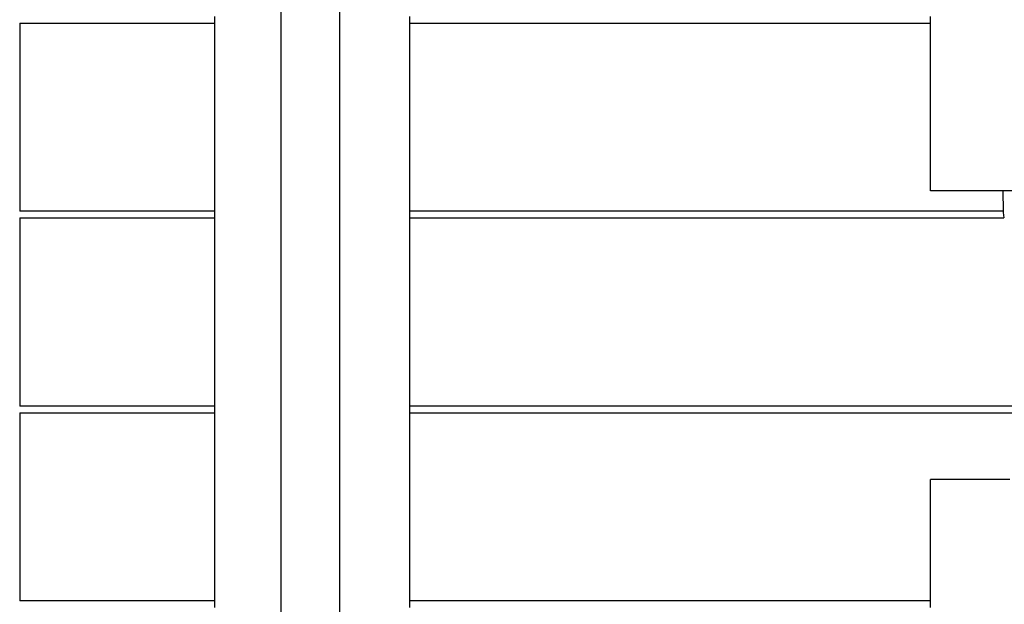
# Model space of a CAD drawing. Units: inches. Extents: x -37 to -18.2, y 12.5 to 32.
# Drawn here: x -24.3 to -23.8, y 21.4 to 21.7 of the extents above; entities that cross this region are included whole.
import ezdxf

# ---------------------------------------------------------------- set-up
doc = ezdxf.new("R2010")
doc.units = ezdxf.units.IN
doc.header["$MEASUREMENT"] = 0
doc.layers.get('0').update_dxf_attribs({"lineweight": 25})

msp = doc.modelspace()

# ---------------------------------------------------------------- linework, layer by layer
for p, q in [((-24.18937, 20.8847), (-24.18937, 22.34093)), ((-24.15937, 22.34093), (-24.15937, 20.8847)), ((-24.22342, 21.65896), (-24.22342, 21.65555)), ((-24.12342, 21.65896), (-24.12342, 21.65555)), ((-23.85616, 21.65555), (-23.85616, 21.65896)), ((-24.32342, 21.65555), (-24.22342, 21.65555)), ((-24.32342, 21.65555), (-24.32342, 21.55896)), ((-24.22342, 21.65555), (-24.22342, 21.55896)), ((-24.12342, 21.65555), (-23.85616, 21.65555)), ((-24.12342, 21.65555), (-24.12342, 21.55896)), ((-23.85616, 21.56938), (-23.85616, 21.65555)), ((-23.81917, 21.56938), (-23.85616, 21.56938)), ((-23.81917, 21.56938), (-23.81901, 21.55896)), ((-23.81144, 21.56938), (-23.81917, 21.56938)), ((-24.22342, 21.55896), (-24.32342, 21.55896)), ((-24.32342, 21.55555), (-24.22342, 21.55555)), ((-24.32342, 21.55555), (-24.32342, 21.45896)), ((-24.22342, 21.55896), (-24.22342, 21.55555)), ((-24.22342, 21.55555), (-24.22342, 21.45896)), ((-23.81901, 21.55896), (-24.12342, 21.55896)), ((-24.12342, 21.55896), (-24.12342, 21.55555)), ((-24.12342, 21.55555), (-23.8186, 21.55555)), ((-24.12342, 21.55555), (-24.12342, 21.45896)), ((-23.81901, 21.55896), (-23.819, 21.55826)), ((-23.819, 21.55826), (-23.8186, 21.55555)), ((-23.8186, 21.55555), (-23.81859, 21.55552)), ((-24.22342, 21.45896), (-24.32342, 21.45896)), ((-24.32342, 21.45555), (-24.22342, 21.45555)), ((-24.32342, 21.45555), (-24.32342, 21.35896)), ((-24.22342, 21.45896), (-24.22342, 21.45555)), ((-24.22342, 21.45555), (-24.22342, 21.35896)), ((-23.81006, 21.45896), (-24.12342, 21.45896)), ((-24.12342, 21.45896), (-24.12342, 21.45555)), ((-24.12342, 21.45555), (-23.80999, 21.45555)), ((-24.12342, 21.45555), (-24.12342, 21.35896)), ((-23.85616, 21.35896), (-23.85616, 21.42138)), ((-23.81552, 21.42138), (-23.85616, 21.42138)), ((-24.22342, 21.35896), (-24.32342, 21.35896)), ((-24.22342, 21.35896), (-24.22342, 21.35555)), ((-23.85616, 21.35896), (-24.12342, 21.35896)), ((-24.12342, 21.35896), (-24.12342, 21.35555)), ((-23.85616, 21.35555), (-23.85616, 21.35896))]:
    msp.add_line(p, q)

doc.saveas('drawing.dxf')
